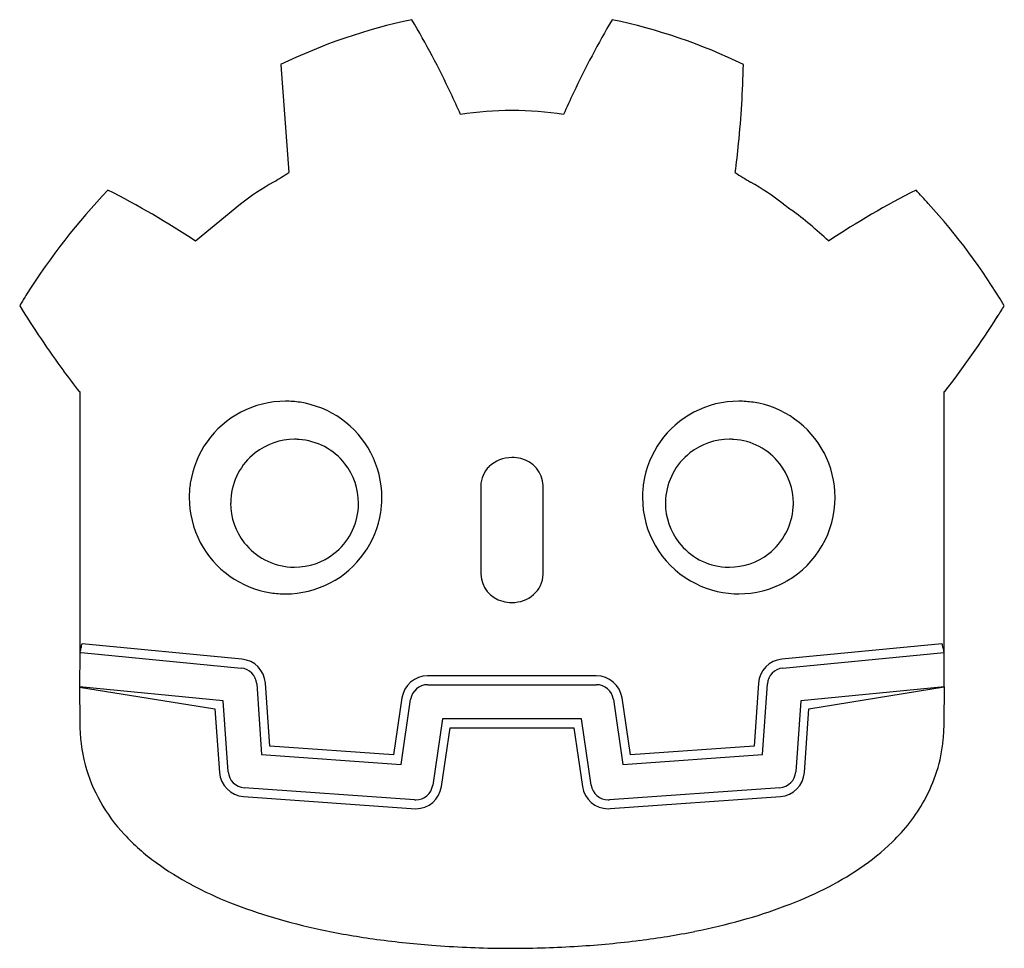
# Model space of a CAD drawing. Extents: x 0.3 to 17.2, y -0.2 to 15.7.
import ezdxf

# ---------------------------------------------------------------- set-up
doc = ezdxf.new("R2010")
doc.units = 0
doc.layers.add('DEFAULT_255_2_778', color=255, linetype='CONTINUOUS')

msp = doc.modelspace()

# ---------------------------------------------------------------- linework, layer by layer
at = {"layer": 'DEFAULT_255_2_778'}
for p, q in [((7.019, 15.742), (7.018, 15.742)), ((4.762, 14.969), (4.902, 13.112)), ((8.741, 14.182), (8.735, 14.182)), ((8.746, 14.182), (8.741, 14.182)), ((8.746, 14.182), (8.746, 14.182)), ((4.646, 12.954), (4.64, 12.951)), ((4.07, 12.571), (3.297, 11.936)), ((1.298, 9.346), (1.308, 9.346)), ((1.308, 9.346), (1.308, 4.859)), ((16.172, 5.217), (16.172, 9.347)), ((16.172, 9.347), (16.182, 9.347)), ((4.846, 9.182), (4.846, 9.182)), ((4.846, 9.182), (4.846, 9.182)), ((12.64, 9.182), (12.64, 9.182)), ((12.641, 9.182), (12.64, 9.182)), ((5.001, 8.527), (5.001, 8.527)), ((12.479, 8.527), (12.479, 8.527)), ((8.74, 8.215), (8.74, 8.213)), ((8.204, 7.728), (8.204, 6.205)), ((9.274, 6.205), (9.274, 7.731)), ((3.189, 7.526), (3.189, 7.525)), ((10.984, 7.526), (10.984, 7.525)), ((12.639, 5.869), (12.64, 5.869)), ((16.171, 4.859), (16.171, 5.217)), ((16.171, 5.217), (16.172, 5.217)), ((4.096, 4.746), (1.346, 5.012)), ((16.132, 5.012), (13.383, 4.746)), ((1.307, 4.861), (1.304, 4.267)), ((1.308, 4.859), (1.333, 4.858)), ((1.333, 4.858), (4.082, 4.593)), ((13.399, 4.593), (16.171, 4.859)), ((16.174, 4.268), (16.171, 4.861)), ((10.19, 4.461), (7.289, 4.461)), ((3.775, 4.03), (1.302, 4.269)), ((1.302, 4.269), (1.303, 4.269)), ((1.303, 4.269), (1.308, 3.654)), ((1.304, 4.267), (3.632, 3.891)), ((4.349, 4.319), (4.434, 3.105)), ((4.575, 3.249), (4.5, 4.331)), ((7.29, 4.307), (10.191, 4.307)), ((12.98, 4.331), (12.904, 3.249)), ((13.047, 3.105), (13.132, 4.319)), ((16.176, 4.269), (13.705, 4.03)), ((13.846, 3.891), (16.174, 4.268)), ((16.171, 3.654), (16.176, 4.269)), ((6.846, 4.078), (6.702, 3.098)), ((10.778, 3.098), (10.633, 4.078)), ((3.86, 2.81), (3.775, 4.03)), ((6.832, 2.934), (6.997, 4.054)), ((10.484, 4.054), (10.649, 2.934)), ((13.705, 4.03), (13.619, 2.81)), ((3.632, 3.891), (3.708, 2.799)), ((13.77, 2.799), (13.846, 3.891)), ((7.545, 3.718), (7.377, 2.579)), ((7.527, 2.556), (7.675, 3.565)), ((9.934, 3.718), (7.545, 3.718)), ((7.675, 3.565), (9.802, 3.565)), ((9.802, 3.565), (9.951, 2.556)), ((10.102, 2.579), (9.934, 3.718)), ((6.702, 3.098), (4.575, 3.249)), ((12.904, 3.249), (10.778, 3.098)), ((4.434, 3.105), (6.832, 2.934)), ((10.649, 2.934), (13.047, 3.105)), ((4.123, 2.384), (7.084, 2.173)), ((7.063, 2.327), (4.134, 2.536)), ((13.345, 2.536), (10.416, 2.327)), ((10.427, 2.175), (13.355, 2.383)), ((10.394, 2.173), (10.427, 2.175)), ((8.735, -0.226), (8.745, -0.226))]:
    msp.add_line(p, q, dxfattribs=at)
for centre, radius, start, end in [((8.995, 6.288), 9.659, 101.8126, 115.9949), ((-6.022, 8.032), 15.15, 25.1925, 30.5919), ((23.619, 7.975), 15.278, 149.4432, 154.7699), ((8.493, 6.305), 9.641, 63.9998, 78.2095), ((-5.454, 15.383), 18.178, 354.4073, 358.6981), ((-8.91, 6.623), 18.363, 24.0654, 25.3353), ((26.794, 6.425), 18.811, 154.6224, 155.8845), ((8.748, 8.517), 5.664, 90.1286, 99.0566), ((8.725, 8.418), 5.764, 81.0141, 89.7857), ((-2.242, 15.101), 14.954, 352.3616, 354.285), ((-1.046, 22.49), 11.105, 300.8302, 302.3835), ((18.586, 22.563), 11.198, 237.5545, 239.1394), ((7.147, 8.572), 5.046, 119.7964, 127.5729), ((10.297, 8.515), 5.114, 52.4979, 60.145), ((10.38, 4.665), 11.838, 136.5183, 147.4947), ((-4.89, -0.405), 14.809, 56.4423, 63.1869), ((22.383, -0.427), 14.835, 116.819, 123.5518), ((3.748, 1.712), 16.304, 41.8205, 42.9103), ((32.496, 37.455), 31.359, 232.5111, 232.7632), ((7.76, 5.166), 11.011, 30.9165, 42.3437), ((431.688, 562.014), 690.538, 232.730223, 232.732338), ((9.811, 7.348), 6.339, 46.3826, 53.9617), ((7.949, 6.318), 8.9, 148.0551, 149.5863), ((14.525, 19.598), 16.736, 211.6206, 216.2591), ((1.307, 20.65), 18.691, 327.5808, 328.2842), ((3.646, 19.127), 15.9, 322.0417, 327.696), ((12.881, 18.418), 14.713, 216.339, 218.0667), ((4.843, 7.532), 1.649, 89.9136, 117.7816), ((4.847, 7.513), 1.669, 81.4455, 90.0183), ((4.845, 7.524), 1.658, 27.7196, 81.3403), ((12.637, 7.533), 1.649, 89.9134, 117.7685), ((12.641, 7.512), 1.669, 81.4548, 90.0186), ((12.64, 7.524), 1.658, 27.7773, 81.3494), ((4.847, 7.524), 1.658, 117.7674, 171.3299), ((12.641, 7.524), 1.658, 117.7577, 171.3307), ((5, 7.431), 1.096, 89.9488, 128.2106), ((5.001, 7.41), 1.117, 86.4037, 89.9661), ((5.002, 7.428), 1.099, 38.0849, 86.3874), ((12.477, 7.433), 1.094, 89.9095, 128.2186), ((12.479, 7.41), 1.117, 86.2309, 90.0044), ((12.48, 7.43), 1.098, 38.0633, 86.2209), ((5, 7.428), 1.099, 128.0875, 176.3896), ((4.854, 7.528), 1.648, 359.9135, 27.7305), ((8.735, 7.65), 0.563, 89.5292, 133.8159), ((8.741, 7.632), 0.583, 74.929, 90.0632), ((8.78, 7.714), 0.494, 1.952, 76.8831), ((12.478, 7.428), 1.098, 128.1009, 176.2204), ((12.647, 7.528), 1.65, 359.9319, 27.7925), ((5.005, 7.428), 1.096, 359.949, 38.2092), ((8.662, 7.724), 0.458, 133.616, 179.5241), ((12.483, 7.429), 1.096, 359.9091, 38.1822), ((4.858, 7.526), 1.669, 171.4361, 179.9995), ((12.653, 7.526), 1.67, 171.4351, 179.9995), ((4.837, 7.523), 1.648, 179.9156, 207.8195), ((5.019, 7.427), 1.117, 176.4043, 179.9661), ((4.832, 7.525), 1.67, 351.4346, 0.0186), ((12.64, 7.525), 1.656, 179.9949, 240.0005), ((12.496, 7.427), 1.117, 176.2327, 180.0044), ((12.641, 7.526), 1.656, 299.9898, 0.0022), ((4.997, 7.427), 1.096, 179.9783, 218.2281), ((5.004, 7.426), 1.097, 307.8949, 356.4107), ((4.985, 7.427), 1.116, 356.4264, 0.0038), ((12.474, 7.425), 1.095, 179.9003, 217.8515), ((12.481, 7.426), 1.097, 308.021, 356.4179), ((12.463, 7.427), 1.116, 356.4347, 0.0037), ((4.845, 7.526), 1.658, 297.6232, 351.331), ((4.847, 7.527), 1.659, 207.8062, 261.2888), ((5.001, 7.427), 1.099, 218.1043, 266.3903), ((12.477, 7.425), 1.097, 217.7463, 266.2037), ((5.003, 7.423), 1.095, 269.9067, 308.0158), ((12.48, 7.423), 1.095, 269.9087, 308.1453), ((5.002, 7.445), 1.117, 266.4052, 269.9663), ((12.479, 7.446), 1.118, 266.2096, 270.0041), ((8.696, 6.221), 0.492, 181.8419, 256.4082), ((8.811, 6.209), 0.463, 310.1517, 359.5678), ((4.848, 7.519), 1.65, 269.9123, 297.6332), ((12.64, 7.524), 1.655, 239.9884, 267.2137), ((12.64, 7.524), 1.655, 269.9998, 299.0767), ((12.637, 7.531), 1.662, 299.0709, 300.026), ((4.845, 7.539), 1.67, 261.3942, 270.0186), ((8.746, 6.283), 0.562, 269.4397, 310.3929), ((12.64, 7.527), 1.658, 267.2072, 269.985), ((8.739, 6.313), 0.592, 254.4116, 270.0851), ((0.677, 5.03), 0.657, 346.4, 351.821), ((28.751, 0.44), 27.791, 170.6784, 170.6894), ((1.85, 4.87), 0.527, 165.8511, 171.7325), ((6.777, 4.047), 5.523, 170.63, 170.674), ((1.355, 4.998), 0.0164, 124.0731, 176.9271), ((1.346, 5.01), 0.00192, 84.6997, 90.0589), ((16.129, 5.004), 0.00821, 18.1869, 72.3137), ((16.132, 5.01), 0.00215, 89.9378, 94.9987), ((16.022, 4.951), 0.128, 14.4533, 25.852), ((15.476, 4.797), 0.695, 11.6084, 15.5149), ((14.9, 4.671), 1.284, 11.7408, 11.9415), ((14.376, 4.565), 1.82, 9.8161, 11.639), ((1.297, 4.876), 0.0183, 305.2035, 357.3736), ((4.053, 4.301), 0.447, 3.8745, 84.5294), ((13.424, 4.302), 0.446, 95.3315, 176.2646), ((14.774, 4.632), 1.416, 9.3251, 9.8944), ((4.054, 4.298), 0.296, 4.0194, 84.4556), ((13.427, 4.298), 0.296, 95.5404, 175.9631), ((7.292, 4.01), 0.451, 90.3288, 171.2771), ((10.188, 4.01), 0.451, 8.702, 89.6921), ((7.29, 4.011), 0.296, 90.0619, 171.5968), ((10.191, 4.011), 0.296, 8.4203, 89.9404), ((4.128, 3.644), 2.82, 179.7961, 194.6371), ((13.209, 3.652), 2.962, 354.2999, 0.0387), ((13.485, 3.618), 2.684, 330.878, 354.4337), ((4.114, 3.667), 2.812, 195.1682, 223.3918), ((4.158, 2.833), 0.451, 184.3076, 265.5958), ((4.155, 2.831), 0.296, 184.0456, 265.9127), ((13.324, 2.832), 0.297, 274.132, 355.9305), ((13.319, 2.834), 0.452, 274.5885, 355.5218), ((7.084, 2.622), 0.296, 270.0548, 351.6153), ((7.082, 2.624), 0.45, 270.3246, 351.3837), ((10.397, 2.624), 0.451, 188.6908, 269.6905), ((10.395, 2.623), 0.296, 188.4334, 269.911), ((7.084, 2.626), 0.3, 265.9971, 269.9957), ((10.396, 2.604), 0.277, 269.8286, 273.0007), ((10.399, 2.533), 0.207, 273.1393, 274.818), ((13.139, 3.828), 3.088, 313.9215, 330.5947), ((4.874, 4.344), 3.83, 222.9408, 233.9407), ((12.434, 4.545), 4.094, 303.9635, 314.0674), ((5.607, 5.342), 5.068, 233.8785, 241.9805), ((11.7, 5.625), 5.4, 296.4678, 304.0206), ((6.35, 6.729), 6.642, 241.9427, 248.3578), ((10.978, 7.066), 7.011, 290.5604, 296.5062), ((7.053, 8.489), 8.536, 248.3293, 253.556), ((10.299, 8.868), 8.937, 285.5131, 290.5781), ((7.671, 10.573), 10.71, 253.5374, 257.9668), ((9.705, 10.994), 11.144, 281.2914, 285.5335), ((8.186, 12.976), 13.168, 257.9596, 262.0055), ((9.216, 13.441), 13.64, 277.2583, 281.2932), ((8.561, 15.629), 15.847, 261.996, 265.6667), ((8.865, 16.179), 16.4, 273.5455, 277.2665), ((8.773, 18.42), 18.647, 265.6645, 269.3105), ((8.807, 20.009), 20.236, 269.2674, 269.7947), ((8.692, 18.909), 19.135, 270.1579, 273.5558)]:
    msp.add_arc(centre, radius, start, end, dxfattribs=at)

doc.saveas('drawing.dxf')
